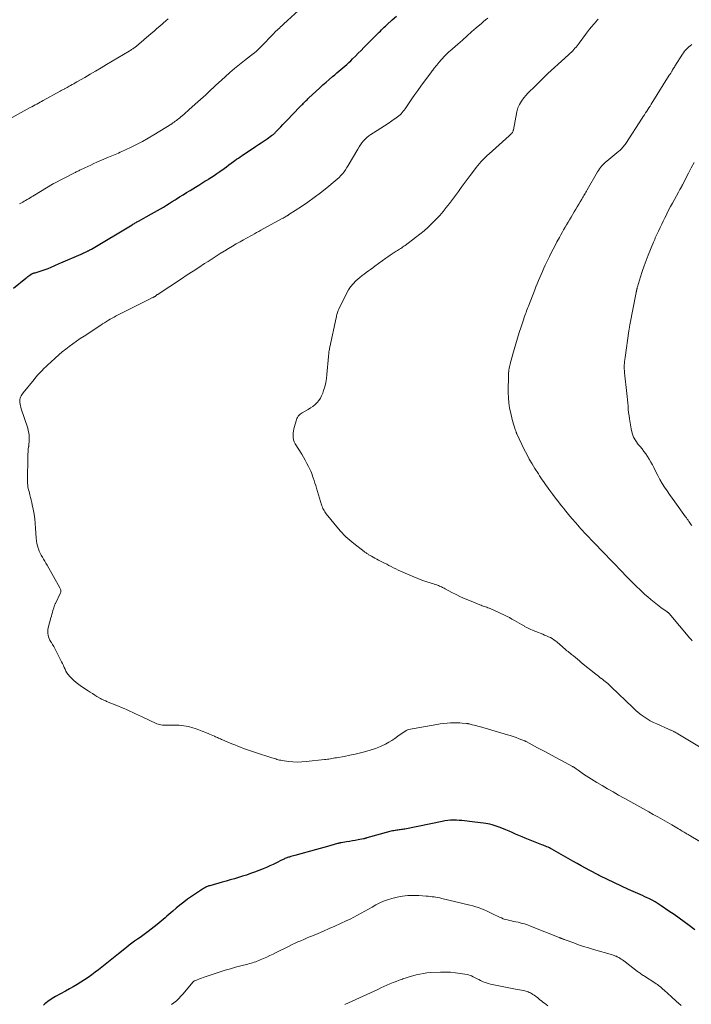
# Model space of a CAD drawing. Units: feet. Extents: x 2000000 to 2005042, y 524998 to 530003.
# Drawn here: x 2001469 to 2001684, y 527929 to 528245 of the extents above; entities that cross this region are included whole.
import ezdxf

# ---------------------------------------------------------------- set-up
doc = ezdxf.new("R2010")
doc.units = ezdxf.units.FT
doc.header["$LTSCALE"] = 100
doc.header["$MEASUREMENT"] = 0
doc.layers.add('CONTOUR INDEX', color=32, linetype='Continuous', lineweight=25)
doc.layers.add('CONTOUR INTERMEDIATE', color=40, linetype='Continuous', lineweight=15)

msp = doc.modelspace()

# ---------------------------------------------------------------- linework, layer by layer
at = {"layer": 'CONTOUR INDEX', "elevation": 1000, "flags": 128}
for points in [[(2001467.04, 528158.66), (2001470.95, 528161.83), (2001471.28, 528162.09), (2001471.61, 528162.34), (2001471.96, 528162.59), (2001472.3, 528162.82), (2001472.74, 528163.11), (2001472.88, 528163.19), (2001473.02, 528163.27), (2001473.16, 528163.34), (2001473.31, 528163.4), (2001473.46, 528163.46), (2001473.61, 528163.51), (2001473.77, 528163.56), (2001473.92, 528163.61), (2001475.59, 528164.08), (2001476.23, 528164.27), (2001476.86, 528164.48), (2001477.49, 528164.71), (2001478.11, 528164.95), (2001478.4, 528165.07), (2001478.87, 528165.27), (2001479.35, 528165.47), (2001479.82, 528165.68), (2001480.29, 528165.89), (2001480.76, 528166.1), (2001481.23, 528166.31), (2001481.7, 528166.51), (2001482.17, 528166.72), (2001488.73, 528169.57), (2001489.12, 528169.75), (2001489.51, 528169.92), (2001489.9, 528170.1), (2001490.28, 528170.28), (2001490.73, 528170.49), (2001490.89, 528170.57), (2001491.05, 528170.65), (2001491.21, 528170.74), (2001491.37, 528170.82), (2001491.53, 528170.91), (2001491.69, 528171), (2001491.84, 528171.09), (2001492, 528171.19), (2001505.04, 528178.95), (2001505.3, 528179.11), (2001505.57, 528179.26), (2001505.83, 528179.41), (2001506.09, 528179.56), (2001506.36, 528179.71), (2001506.62, 528179.86), (2001506.89, 528180.01), (2001507.16, 528180.15), (2001511.32, 528182.44), (2001512.28, 528182.98), (2001513.23, 528183.52), (2001514.18, 528184.08), (2001515.12, 528184.64), (2001516.05, 528185.22), (2001516.98, 528185.8), (2001517.91, 528186.38), (2001518.83, 528186.97), (2001519.19, 528187.21), (2001520.3, 528187.91), (2001521.41, 528188.61), (2001522.52, 528189.3), (2001523.64, 528189.98), (2001525.4, 528191.04), (2001526.41, 528191.66), (2001527.42, 528192.27), (2001528.42, 528192.89), (2001529.42, 528193.52), (2001529.62, 528193.64), (2001530.52, 528194.22), (2001531.4, 528194.8), (2001532.28, 528195.4), (2001533.15, 528196.02), (2001534.54, 528197.02), (2001535.31, 528197.58), (2001536.08, 528198.14), (2001536.85, 528198.7), (2001537.62, 528199.26), (2001538.02, 528199.56), (2001538.59, 528199.97), (2001539.16, 528200.37), (2001539.74, 528200.77), (2001540.32, 528201.16), (2001544.66, 528204.04), (2001545.58, 528204.65), (2001546.5, 528205.27), (2001547.42, 528205.89), (2001548.33, 528206.52), (2001549.81, 528207.54), (2001549.98, 528207.66), (2001550.14, 528207.78), (2001550.3, 528207.91), (2001550.46, 528208.05), (2001550.61, 528208.19), (2001550.77, 528208.33), (2001550.91, 528208.47), (2001551.06, 528208.62), (2001552.09, 528209.69), (2001552.75, 528210.38), (2001553.41, 528211.06), (2001554.06, 528211.75), (2001554.72, 528212.44), (2001558.88, 528216.78), (2001559.1, 528217), (2001559.32, 528217.23), (2001559.54, 528217.45), (2001559.76, 528217.68), (2001559.98, 528217.9), (2001560.2, 528218.12), (2001560.42, 528218.34), (2001560.65, 528218.56), (2001560.68, 528218.59), (2001560.92, 528218.82), (2001561.17, 528219.06), (2001561.41, 528219.29), (2001561.66, 528219.52), (2001565.28, 528222.89), (2001566.27, 528223.8), (2001567.27, 528224.69), (2001568.29, 528225.58), (2001569.32, 528226.45), (2001570.08, 528227.08), (2001570.74, 528227.63), (2001571.39, 528228.17), (2001572.04, 528228.72), (2001572.69, 528229.27), (2001573.33, 528229.82), (2001573.96, 528230.39), (2001574.58, 528230.97), (2001575.19, 528231.56), (2001575.78, 528232.16), (2001576.68, 528233.06), (2001577.58, 528233.95), (2001578.47, 528234.85), (2001579.37, 528235.75), (2001583.45, 528239.84), (2001583.86, 528240.25), (2001584.27, 528240.66), (2001584.68, 528241.06), (2001585.09, 528241.47), (2001585.51, 528241.87), (2001585.93, 528242.27), (2001586.35, 528242.67), (2001586.77, 528243.07), (2001588.5, 528244.69), (2001589.81, 528245.89)], [(2001685.47, 527952.98), (2001683.67, 527954.35), (2001682.08, 527955.53), (2001680.48, 527956.7), (2001678.86, 527957.84), (2001677.23, 527958.97), (2001674.73, 527960.67), (2001673.78, 527961.29), (2001672.81, 527961.88), (2001671.81, 527962.42), (2001670.79, 527962.94), (2001670.2, 527963.22), (2001669.46, 527963.56), (2001668.73, 527963.89), (2001667.99, 527964.22), (2001667.24, 527964.53), (2001666.49, 527964.85), (2001665.75, 527965.17), (2001665.02, 527965.51), (2001664.28, 527965.85), (2001655.05, 527970.28), (2001654.98, 527970.31), (2001654.9, 527970.34), (2001654.83, 527970.38), (2001654.76, 527970.41), (2001654.69, 527970.45), (2001654.62, 527970.48), (2001654.55, 527970.52), (2001654.47, 527970.56), (2001651.86, 527971.95), (2001650.48, 527972.69), (2001649.11, 527973.44), (2001647.74, 527974.2), (2001646.38, 527974.96), (2001639.66, 527978.8), (2001639.28, 527979.01), (2001638.89, 527979.21), (2001638.49, 527979.4), (2001638.09, 527979.57), (2001637.68, 527979.74), (2001637.27, 527979.9), (2001636.86, 527980.06), (2001636.45, 527980.22), (2001633.28, 527981.44), (2001632.22, 527981.85), (2001631.16, 527982.28), (2001630.12, 527982.72), (2001629.07, 527983.18), (2001628.03, 527983.63), (2001626.99, 527984.09), (2001625.94, 527984.54), (2001624.89, 527984.98), (2001623.1, 527985.73), (2001622.46, 527985.98), (2001621.81, 527986.21), (2001621.16, 527986.42), (2001620.5, 527986.61), (2001619.83, 527986.77), (2001619.16, 527986.91), (2001618.48, 527987.03), (2001617.8, 527987.12), (2001615, 527987.46), (2001614.16, 527987.56), (2001613.31, 527987.66), (2001612.46, 527987.77), (2001611.62, 527987.87), (2001610.77, 527987.96), (2001609.92, 527988.03), (2001609.07, 527988.07), (2001608.21, 527988.08), (2001608.1, 527988.08), (2001607.19, 527988.05), (2001606.29, 527987.99), (2001605.39, 527987.87), (2001604.5, 527987.71), (2001592.56, 527985.24), (2001592.18, 527985.17), (2001591.81, 527985.1), (2001591.43, 527985.05), (2001591.05, 527984.99), (2001590.67, 527984.95), (2001590.29, 527984.9), (2001589.91, 527984.85), (2001589.53, 527984.8), (2001589.41, 527984.79), (2001588.97, 527984.72), (2001588.54, 527984.64), (2001588.1, 527984.54), (2001587.67, 527984.44), (2001580.35, 527982.4), (2001580.21, 527982.36), (2001580.07, 527982.32), (2001579.93, 527982.28), (2001579.79, 527982.23), (2001579.65, 527982.19), (2001579.51, 527982.16), (2001579.36, 527982.13), (2001579.22, 527982.1), (2001577.6, 527981.79), (2001576.64, 527981.61), (2001575.69, 527981.44), (2001574.73, 527981.28), (2001573.77, 527981.12), (2001572.07, 527980.85), (2001571.92, 527980.82), (2001571.78, 527980.8), (2001571.63, 527980.77), (2001571.48, 527980.73), (2001571.33, 527980.7), (2001571.19, 527980.66), (2001571.04, 527980.63), (2001570.9, 527980.59), (2001568.84, 527980), (2001567.67, 527979.66), (2001566.5, 527979.33), (2001565.32, 527979.01), (2001564.15, 527978.68), (2001557.27, 527976.8), (2001556.83, 527976.67), (2001556.39, 527976.54), (2001555.95, 527976.41), (2001555.5, 527976.27), (2001555.2, 527976.18), (2001554.92, 527976.08), (2001554.63, 527975.98), (2001554.35, 527975.87), (2001554.07, 527975.75), (2001553.8, 527975.62), (2001553.52, 527975.49), (2001553.25, 527975.36), (2001552.98, 527975.22), (2001551.41, 527974.43), (2001550.34, 527973.9), (2001549.27, 527973.41), (2001548.18, 527972.94), (2001547.08, 527972.5), (2001544.32, 527971.43), (2001543.04, 527970.95), (2001541.76, 527970.5), (2001540.47, 527970.09), (2001539.17, 527969.7), (2001537.87, 527969.32), (2001536.56, 527968.95), (2001535.25, 527968.58), (2001533.95, 527968.2), (2001529.98, 527967.08), (2001529.71, 527966.99)], [(2001529.71, 527966.99), (2001529.45, 527966.9), (2001529.19, 527966.8), (2001528.93, 527966.69), (2001528.68, 527966.57), (2001528.43, 527966.44), (2001528.19, 527966.29), (2001527.95, 527966.15), (2001524.12, 527963.62), (2001522.85, 527962.74), (2001521.6, 527961.84), (2001520.38, 527960.89), (2001519.19, 527959.9), (2001518.1, 527958.96), (2001517.48, 527958.42), (2001516.86, 527957.88), (2001516.24, 527957.33), (2001515.63, 527956.77), (2001515.01, 527956.22), (2001514.39, 527955.69), (2001513.75, 527955.16), (2001513.1, 527954.65), (2001510.22, 527952.45), (2001509.36, 527951.8), (2001508.5, 527951.16), (2001507.63, 527950.52), (2001506.75, 527949.9), (2001505.88, 527949.27), (2001505.01, 527948.63), (2001504.15, 527947.98), (2001503.3, 527947.32), (2001500.67, 527945.26), (2001499.06, 527943.98), (2001497.45, 527942.71), (2001495.85, 527941.43), (2001494.24, 527940.15), (2001493.25, 527939.35), (2001492.13, 527938.49), (2001490.99, 527937.66), (2001489.81, 527936.88), (2001488.61, 527936.12), (2001487.4, 527935.41), (2001486.17, 527934.7), (2001484.94, 527934), (2001483.7, 527933.32), (2001480.47, 527931.55), (2001479.96, 527931.26), (2001479.45, 527930.95), (2001478.96, 527930.63), (2001478.48, 527930.29), (2001478.01, 527929.93), (2001477.54, 527929.56), (2001477.09, 527929.18), (2001476.65, 527928.79)]]:
    msp.add_lwpolyline(points, dxfattribs=at)
at = {"layer": 'CONTOUR INTERMEDIATE', "flags": 128}
for points, elevation in [([(2001468.99, 528185.64), (2001469.98, 528186.23), (2001470.45, 528186.5), (2001470.91, 528186.78), (2001471.38, 528187.05), (2001471.85, 528187.33), (2001472.32, 528187.6), (2001472.78, 528187.88), (2001473.25, 528188.16), (2001473.71, 528188.44), (2001479.57, 528191.99), (2001479.61, 528192.01), (2001479.66, 528192.04), (2001479.71, 528192.07), (2001479.75, 528192.09), (2001479.8, 528192.12), (2001479.85, 528192.15), (2001479.9, 528192.17), (2001479.94, 528192.2), (2001486.36, 528195.48), (2001486.62, 528195.61), (2001486.89, 528195.75), (2001487.16, 528195.89), (2001487.43, 528196.02), (2001487.69, 528196.15), (2001487.96, 528196.29), (2001488.23, 528196.42), (2001488.5, 528196.55), (2001489.88, 528197.21), (2001490.85, 528197.67), (2001491.82, 528198.12), (2001492.79, 528198.56), (2001493.76, 528198.99), (2001497.52, 528200.65), (2001498.05, 528200.88), (2001498.58, 528201.11), (2001499.1, 528201.32), (2001499.63, 528201.54), (2001500.16, 528201.75), (2001500.69, 528201.97), (2001501.22, 528202.2), (2001501.74, 528202.43), (2001504.58, 528203.73), (2001506.5, 528204.66), (2001508.4, 528205.63), (2001510.26, 528206.68), (2001512.08, 528207.78), (2001517.79, 528211.37), (2001518.17, 528211.62), (2001518.55, 528211.87), (2001518.92, 528212.14), (2001519.28, 528212.41), (2001519.64, 528212.69), (2001519.99, 528212.97), (2001520.34, 528213.26), (2001520.69, 528213.55), (2001521.14, 528213.94), (2001521.71, 528214.43), (2001522.28, 528214.92), (2001522.84, 528215.42), (2001523.4, 528215.91), (2001526.19, 528218.4), (2001527.02, 528219.15), (2001527.85, 528219.9), (2001528.67, 528220.66), (2001529.49, 528221.42), (2001530.3, 528222.18), (2001531.12, 528222.94), (2001531.94, 528223.7), (2001532.77, 528224.45), (2001534.9, 528226.4), (2001536.41, 528227.74), (2001537.94, 528229.05), (2001539.51, 528230.33), (2001541.1, 528231.58), (2001544.04, 528233.84), (2001544.17, 528233.94), (2001544.3, 528234.05), (2001544.43, 528234.15), (2001544.56, 528234.25), (2001544.69, 528234.36), (2001544.81, 528234.47), (2001544.94, 528234.58), (2001545.05, 528234.7), (2001545.42, 528235.06), (2001545.72, 528235.37), (2001546.02, 528235.67), (2001546.32, 528235.97), (2001546.61, 528236.28), (2001550.15, 528239.97), (2001550.5, 528240.32), (2001550.85, 528240.68), (2001551.2, 528241.02), (2001551.56, 528241.37), (2001551.93, 528241.71), (2001552.29, 528242.04), (2001552.66, 528242.38), (2001553.03, 528242.71), (2001553.18, 528242.85), (2001553.62, 528243.25), (2001554.06, 528243.66), (2001554.5, 528244.06), (2001554.94, 528244.47), (2001559.58, 528248.75)], 996), ([(2001463.68, 528211.73), (2001472.42, 528216.53), (2001472.94, 528216.81), (2001473.46, 528217.1), (2001473.97, 528217.38), (2001474.49, 528217.66), (2001475.01, 528217.94), (2001475.53, 528218.22), (2001476.05, 528218.51), (2001476.57, 528218.79), (2001481.94, 528221.75), (2001482.32, 528221.96), (2001482.7, 528222.17), (2001483.07, 528222.37), (2001483.45, 528222.58), (2001483.52, 528222.62), (2001483.86, 528222.81), (2001484.2, 528223), (2001484.54, 528223.19), (2001484.88, 528223.38), (2001485.26, 528223.59), (2001485.79, 528223.89), (2001486.32, 528224.19), (2001486.85, 528224.49), (2001487.38, 528224.79), (2001489.85, 528226.22), (2001491.61, 528227.24), (2001493.36, 528228.26), (2001495.12, 528229.29), (2001496.87, 528230.33), (2001504.14, 528234.67), (2001504.39, 528234.82), (2001504.63, 528234.96), (2001504.87, 528235.11), (2001505.11, 528235.26), (2001505.27, 528235.36), (2001505.43, 528235.46), (2001505.59, 528235.57), (2001505.75, 528235.68), (2001505.9, 528235.79), (2001506.05, 528235.91), (2001506.2, 528236.03), (2001506.35, 528236.15), (2001506.5, 528236.27), (2001511.19, 528240.28), (2001512.1, 528241.06), (2001513.01, 528241.84), (2001513.92, 528242.63), (2001514.82, 528243.42), (2001515.15, 528243.7), (2001515.89, 528244.35), (2001516.64, 528244.99)], 992), ([(2001693.07, 527977.69), (2001684.19, 527982.99), (2001683.93, 527983.14), (2001683.67, 527983.3), (2001683.41, 527983.45), (2001683.15, 527983.61), (2001682.89, 527983.76), (2001682.63, 527983.92), (2001682.37, 527984.07), (2001682.11, 527984.23), (2001681.86, 527984.37), (2001681.48, 527984.6), (2001681.1, 527984.83), (2001680.71, 527985.05), (2001680.33, 527985.28), (2001678.15, 527986.56), (2001676.67, 527987.42), (2001675.19, 527988.28), (2001673.7, 527989.12), (2001672.21, 527989.96), (2001670.78, 527990.76), (2001668.87, 527991.82), (2001666.95, 527992.88), (2001665.04, 527993.94), (2001663.12, 527994.99), (2001662.83, 527995.15), (2001661.06, 527996.13), (2001659.3, 527997.13), (2001657.55, 527998.14), (2001655.8, 527999.16), (2001654.06, 528000.2), (2001653.2, 528000.72), (2001652.34, 528001.25), (2001651.48, 528001.79), (2001650.64, 528002.34), (2001649.87, 528002.85), (2001649.41, 528003.16), (2001648.96, 528003.47), (2001648.51, 528003.79), (2001648.06, 528004.11), (2001647.45, 528004.56), (2001647.31, 528004.66), (2001647.17, 528004.76), (2001647.03, 528004.86), (2001646.88, 528004.95), (2001646.74, 528005.05), (2001646.59, 528005.14), (2001646.44, 528005.22), (2001646.29, 528005.31), (2001642.57, 528007.3), (2001640.7, 528008.31), (2001638.82, 528009.31), (2001636.94, 528010.32), (2001635.07, 528011.33), (2001631.45, 528013.27), (2001631.38, 528013.31), (2001631.31, 528013.34), (2001631.24, 528013.38), (2001631.17, 528013.41), (2001631.1, 528013.45), (2001631.03, 528013.48), (2001630.95, 528013.51), (2001630.88, 528013.54), (2001629.17, 528014.21), (2001628.24, 528014.56), (2001627.3, 528014.9), (2001626.35, 528015.2), (2001625.4, 528015.49), (2001616.46, 528018.08), (2001615.88, 528018.24), (2001615.29, 528018.4), (2001614.71, 528018.55), (2001614.12, 528018.7), (2001613.15, 528018.94), (2001613.05, 528018.96), (2001612.95, 528018.99), (2001612.85, 528019.01), (2001612.74, 528019.03), (2001612.64, 528019.05), (2001612.54, 528019.06), (2001612.44, 528019.08), (2001612.34, 528019.09), (2001610.94, 528019.22), (2001610.14, 528019.28), (2001609.34, 528019.31), (2001608.54, 528019.31), (2001607.74, 528019.29), (2001607.15, 528019.26), (2001606.06, 528019.18), (2001604.96, 528019.08), (2001603.88, 528018.94), (2001602.8, 528018.76), (2001593.71, 528017.12), (2001593.52, 528017.08), (2001593.33, 528017.02), (2001593.15, 528016.94), (2001592.97, 528016.85), (2001592.8, 528016.75), (2001592.63, 528016.65), (2001592.47, 528016.54), (2001592.3, 528016.42), (2001590.33, 528014.98), (2001589.36, 528014.3), (2001588.36, 528013.65), (2001587.34, 528013.05), (2001586.3, 528012.48), (2001585.17, 528011.9), (2001584.67, 528011.66), (2001584.17, 528011.44), (2001583.65, 528011.25), (2001583.13, 528011.07), (2001579.97, 528010.14), (2001578.27, 528009.67), (2001576.56, 528009.24), (2001574.84, 528008.88), (2001573.1, 528008.55), (2001570.58, 528008.11), (2001570.1, 528008.03), (2001569.62, 528007.95), (2001569.15, 528007.86), (2001568.67, 528007.77), (2001568.2, 528007.69), (2001567.72, 528007.61), (2001567.24, 528007.55), (2001566.76, 528007.49), (2001560.91, 528006.85), (2001559.48, 528006.75), (2001558.05, 528006.72), (2001556.62, 528006.79), (2001555.19, 528006.94), (2001553.18, 528007.21), (2001552.76, 528007.28), (2001552.34, 528007.36), (2001551.93, 528007.47), (2001551.52, 528007.59), (2001551.11, 528007.72), (2001550.71, 528007.85), (2001550.3, 528007.97), (2001549.89, 528008.1), (2001544.65, 528009.77), (2001543.69, 528010.08), (2001542.73, 528010.41), (2001541.77, 528010.75), (2001540.82, 528011.1), (2001539.87, 528011.46), (2001538.92, 528011.83), (2001537.98, 528012.21), (2001537.04, 528012.6), (2001534.08, 528013.85), (2001533.75, 528013.99), (2001533.43, 528014.13), (2001533.1, 528014.27), (2001532.77, 528014.4), (2001532.45, 528014.54), (2001532.12, 528014.68), (2001531.8, 528014.83), (2001531.48, 528014.97), (2001529.87, 528015.71), (2001528.73, 528016.2), (2001527.58, 528016.67), (2001526.42, 528017.09), (2001525.25, 528017.48), (2001524.55, 528017.69), (2001523.11, 528018.07), (2001521.65, 528018.35), (2001520.18, 528018.5), (2001518.69, 528018.56), (2001516.62, 528018.54), (2001516.16, 528018.55), (2001515.7, 528018.55), (2001515.23, 528018.57), (2001514.77, 528018.59), (2001514.32, 528018.64), (2001513.87, 528018.72), (2001513.43, 528018.85), (2001513.01, 528019.02), (2001508.04, 528021.28), (2001507.12, 528021.7), (2001506.2, 528022.13), (2001505.29, 528022.56), (2001504.38, 528023), (2001503.47, 528023.44), (2001502.55, 528023.85), (2001501.62, 528024.25), (2001500.69, 528024.64), (2001496.87, 528026.18), (2001496.59, 528026.3), (2001496.32, 528026.41), (2001496.04, 528026.53), (2001495.76, 528026.65), (2001495.49, 528026.77), (2001495.22, 528026.9), (2001494.96, 528027.05), (2001494.7, 528027.2), (2001493.78, 528027.77), (2001493.06, 528028.21), (2001492.35, 528028.66), (2001491.64, 528029.11), (2001490.93, 528029.57), (2001488.83, 528030.94), (2001487.95, 528031.56), (2001487.1, 528032.21), (2001486.31, 528032.93), (2001485.54, 528033.68), (2001484.97, 528034.29), (2001484.55, 528034.79), (2001484.16, 528035.32), (2001483.84, 528035.88), (2001483.55, 528036.47), (2001483.29, 528037.08), (2001483.02, 528037.68), (2001482.74, 528038.28), (2001482.45, 528038.87), (2001480.65, 528042.45), (2001480.31, 528043.11), (2001479.95, 528043.77), (2001479.57, 528044.41), (2001479.19, 528045.04), (2001479.02, 528045.3), (2001478.73, 528045.81), (2001478.48, 528046.34), (2001478.29, 528046.89), (2001478.13, 528047.45), (2001478.05, 528048.03), (2001478.02, 528048.61), (2001478.07, 528049.18), (2001478.18, 528049.75), (2001479, 528052.92), (2001479.16, 528053.52), (2001479.33, 528054.11), (2001479.5, 528054.71), (2001479.67, 528055.3), (2001479.92, 528056.12), (2001479.98, 528056.3), (2001480.03, 528056.49), (2001480.09, 528056.68), (2001480.16, 528056.87), (2001480.22, 528057.05), (2001480.29, 528057.23), (2001480.37, 528057.41), (2001480.45, 528057.59), (2001482.08, 528060.94), (2001482.16, 528061.14), (2001482.21, 528061.34), (2001482.22, 528061.55), (2001482.21, 528061.76), (2001482.16, 528061.97), (2001482.1, 528062.18), (2001482.02, 528062.37), (2001481.93, 528062.56), (2001477.81, 528069.79), (2001477.44, 528070.44), (2001477.06, 528071.09), (2001476.68, 528071.73), (2001476.3, 528072.38), (2001475.93, 528073.03), (2001475.59, 528073.69), (2001475.29, 528074.38), (2001475.02, 528075.07), (2001474.96, 528075.24), (2001474.72, 528076.03), (2001474.52, 528076.83), (2001474.39, 528077.65), (2001474.3, 528078.48), (2001474.11, 528081.66), (2001473.98, 528083.19), (2001473.82, 528084.72), (2001473.6, 528086.24), (2001473.33, 528087.75), (2001473.06, 528089.15), (2001472.89, 528089.96), (2001472.71, 528090.76), (2001472.51, 528091.56), (2001472.3, 528092.36), (2001472.13, 528092.95), (2001472, 528093.45), (2001471.88, 528093.95), (2001471.77, 528094.45), (2001471.66, 528094.96), (2001471.59, 528095.47), (2001471.53, 528095.98), (2001471.5, 528096.49), (2001471.49, 528097), (2001471.61, 528104.65), (2001471.64, 528105.44), (2001471.69, 528106.22), (2001471.78, 528107), (2001471.88, 528107.79), (2001471.9, 528107.88), (2001471.99, 528108.62), (2001472.06, 528109.35), (2001472.09, 528110.09), (2001472.09, 528110.83), (2001472.03, 528111.56), (2001471.93, 528112.29), (2001471.78, 528113), (2001471.57, 528113.71), (2001469.5, 528119.96), (2001469.35, 528120.45), (2001469.23, 528120.95), (2001469.14, 528121.45), (2001469.08, 528121.96), (2001469.06, 528122.18), (2001469.05, 528122.58), (2001469.08, 528122.97), (2001469.18, 528123.35), (2001469.31, 528123.73), (2001469.49, 528124.09), (2001469.69, 528124.44), (2001469.91, 528124.78), (2001470.15, 528125.1), (2001473.63, 528129.38), (2001474.23, 528130.1), (2001474.85, 528130.81), (2001475.48, 528131.5), (2001476.13, 528132.18), (2001476.8, 528132.85), (2001477.47, 528133.51), (2001478.15, 528134.15), (2001478.84, 528134.79), (2001480.49, 528136.28), (2001481.57, 528137.24), (2001482.67, 528138.18), (2001483.79, 528139.09), (2001484.93, 528139.97), (2001486.09, 528140.83), (2001487.26, 528141.68), (2001488.44, 528142.5), (2001489.64, 528143.3), (2001494.98, 528146.8), (2001495.59, 528147.19), (2001496.2, 528147.57), (2001496.82, 528147.95), (2001497.44, 528148.33), (2001498.06, 528148.69), (2001498.69, 528149.04), (2001499.33, 528149.39), (2001499.97, 528149.72), (2001507.88, 528153.75), (2001508.5, 528154.07), (2001509.13, 528154.39), (2001509.76, 528154.7), (2001510.39, 528155.01), (2001511.41, 528155.52), (2001511.53, 528155.58), (2001511.66, 528155.64), (2001511.78, 528155.69), (2001511.91, 528155.75), (2001511.99, 528155.78), (2001512.08, 528155.82), (2001512.17, 528155.86), (2001512.26, 528155.9), (2001512.35, 528155.94), (2001512.42, 528155.98), (2001512.47, 528156), (2001512.52, 528156.03), (2001512.56, 528156.06), (2001512.61, 528156.1), (2001512.65, 528156.14), (2001512.69, 528156.18), (2001512.73, 528156.21), (2001512.77, 528156.25), (2001512.92, 528156.37), (2001513.03, 528156.47), (2001513.15, 528156.56), (2001513.27, 528156.65), (2001513.39, 528156.73), (2001520.9, 528161.67), (2001522.75, 528162.88), (2001524.59, 528164.09), (2001526.44, 528165.3), (2001528.28, 528166.51), (2001529.4, 528167.24), (2001530.69, 528168.07), (2001531.99, 528168.9), (2001533.29, 528169.71), (2001534.6, 528170.52), (2001534.8, 528170.64), (2001536.02, 528171.37), (2001537.24, 528172.09), (2001538.48, 528172.81), (2001539.71, 528173.51), (2001540.8, 528174.13), (2001541.5, 528174.52), (2001542.19, 528174.91), (2001542.89, 528175.3), (2001543.59, 528175.68), (2001544.29, 528176.06), (2001544.99, 528176.45), (2001545.69, 528176.83), (2001546.39, 528177.21), (2001552.97, 528180.83), (2001553.25, 528180.98), (2001553.52, 528181.13), (2001553.8, 528181.29), (2001554.07, 528181.45), (2001554.36, 528181.62), (2001554.48, 528181.69), (2001554.61, 528181.77), (2001554.74, 528181.84), (2001554.87, 528181.92), (2001554.99, 528181.99), (2001555.12, 528182.07), (2001555.24, 528182.15), (2001555.37, 528182.23), (2001559.34, 528184.84), (2001561.42, 528186.25), (2001563.48, 528187.71), (2001565.48, 528189.23), (2001567.46, 528190.8), (2001570.23, 528193.06), (2001570.84, 528193.59), (2001571.43, 528194.14), (2001571.99, 528194.73), (2001572.53, 528195.33), (2001573.03, 528195.97), (2001573.51, 528196.62), (2001573.96, 528197.29), (2001574.38, 528197.98), (2001577.44, 528203.24), (2001577.86, 528203.92), (2001578.29, 528204.58), (2001578.75, 528205.22), (2001579.23, 528205.84), (2001579.76, 528206.43), (2001580.32, 528206.98), (2001580.93, 528207.47), (2001581.57, 528207.92), (2001583.64, 528209.22), (2001584.82, 528209.96), (2001586, 528210.72), (2001587.17, 528211.48), (2001588.33, 528212.26), (2001589.79, 528213.24), (2001590.21, 528213.54), (2001590.61, 528213.86), (2001590.99, 528214.21), (2001591.35, 528214.57), (2001591.69, 528214.95), (2001592.02, 528215.34), (2001592.33, 528215.75), (2001592.63, 528216.17), (2001593.88, 528218.02), (2001594.81, 528219.36), (2001595.74, 528220.7), (2001596.68, 528222.03), (2001597.64, 528223.35), (2001601.06, 528228.02), (2001601.27, 528228.3), (2001601.48, 528228.58), (2001601.69, 528228.86), (2001601.91, 528229.13), (2001602.11, 528229.39), (2001602.44, 528229.78), (2001602.77, 528230.17), (2001603.1, 528230.56), (2001603.44, 528230.95), (2001605.24, 528232.97), (2001605.45, 528233.19), (2001605.66, 528233.42), (2001605.87, 528233.63), (2001606.09, 528233.85), (2001606.31, 528234.05), (2001606.53, 528234.26), (2001606.76, 528234.47), (2001606.98, 528234.67), (2001609.5, 528236.89), (2001610.98, 528238.19), (2001612.46, 528239.49), (2001613.94, 528240.78), (2001615.43, 528242.07), (2001617.12, 528243.53), (2001617.77, 528244.08), (2001618.43, 528244.63), (2001619.1, 528245.15)], 1004), ([(2001687.04, 528011.63), (2001680.04, 528015.81), (2001679.76, 528015.97), (2001679.49, 528016.13), (2001679.21, 528016.28), (2001678.92, 528016.43), (2001678.76, 528016.51), (2001678.56, 528016.61), (2001678.35, 528016.71), (2001678.15, 528016.8), (2001677.95, 528016.89), (2001677.74, 528016.97), (2001677.54, 528017.06), (2001677.33, 528017.15), (2001677.13, 528017.24), (2001673.31, 528018.93), (2001672.25, 528019.44), (2001671.22, 528019.98), (2001670.22, 528020.58), (2001669.23, 528021.22), (2001668.29, 528021.91), (2001667.36, 528022.63), (2001666.48, 528023.39), (2001665.62, 528024.18), (2001658.72, 528030.84), (2001658.35, 528031.19), (2001657.97, 528031.54), (2001657.58, 528031.88), (2001657.19, 528032.22), (2001656.79, 528032.55), (2001656.39, 528032.87), (2001655.98, 528033.19), (2001655.57, 528033.5), (2001655.51, 528033.54), (2001655.07, 528033.87), (2001654.63, 528034.21), (2001654.2, 528034.55), (2001653.77, 528034.89), (2001649.22, 528038.58), (2001648.56, 528039.12), (2001647.89, 528039.66), (2001647.23, 528040.19), (2001646.56, 528040.73), (2001645.98, 528041.2), (2001645.61, 528041.5), (2001645.24, 528041.8), (2001644.87, 528042.11), (2001644.51, 528042.42), (2001644.15, 528042.73), (2001643.79, 528043.05), (2001643.43, 528043.36), (2001643.07, 528043.67), (2001641.41, 528045.11), (2001640.88, 528045.53), (2001640.34, 528045.93), (2001639.78, 528046.28), (2001639.19, 528046.61), (2001638.59, 528046.91), (2001637.98, 528047.19), (2001637.36, 528047.45), (2001636.74, 528047.7), (2001634.56, 528048.53), (2001633.63, 528048.91), (2001632.71, 528049.31), (2001631.82, 528049.76), (2001630.94, 528050.23), (2001630.76, 528050.34), (2001629.98, 528050.78), (2001629.2, 528051.23), (2001628.43, 528051.68), (2001627.65, 528052.14), (2001626.88, 528052.58), (2001626.09, 528053.01), (2001625.29, 528053.42), (2001624.48, 528053.81), (2001621.03, 528055.42), (2001620.67, 528055.58), (2001620.3, 528055.75), (2001619.93, 528055.9), (2001619.56, 528056.05), (2001619.54, 528056.05), (2001619.17, 528056.19), (2001618.8, 528056.33), (2001618.43, 528056.46), (2001618.06, 528056.58), (2001617.69, 528056.71), (2001617.32, 528056.84), (2001616.96, 528056.98), (2001616.59, 528057.13), (2001613.29, 528058.47), (2001611.85, 528059.08), (2001610.42, 528059.72), (2001609.01, 528060.4), (2001607.62, 528061.11), (2001605.44, 528062.26), (2001605.14, 528062.42), (2001604.85, 528062.57), (2001604.55, 528062.73), (2001604.25, 528062.88), (2001603.95, 528063.02), (2001603.65, 528063.16), (2001603.34, 528063.29), (2001603.03, 528063.4), (2001602.78, 528063.49), (2001602.35, 528063.65), (2001601.91, 528063.8), (2001601.47, 528063.94), (2001601.02, 528064.08), (2001599.28, 528064.63), (2001597.98, 528065.07), (2001596.69, 528065.54), (2001595.41, 528066.05), (2001594.15, 528066.59), (2001591.89, 528067.59), (2001591.14, 528067.93), (2001590.39, 528068.28), (2001589.65, 528068.64), (2001588.91, 528069), (2001588.17, 528069.38), (2001587.44, 528069.75), (2001586.7, 528070.12), (2001585.96, 528070.49), (2001584.1, 528071.44), (2001583.52, 528071.74), (2001582.95, 528072.04), (2001582.39, 528072.36), (2001581.83, 528072.68), (2001581.14, 528073.08), (2001580.92, 528073.2), (2001580.71, 528073.33), (2001580.51, 528073.47), (2001580.3, 528073.61), (2001580.1, 528073.75), (2001579.9, 528073.9), (2001579.7, 528074.05), (2001579.5, 528074.2), (2001576.18, 528076.77), (2001575.52, 528077.3), (2001574.87, 528077.84), (2001574.23, 528078.4), (2001573.6, 528078.97), (2001573, 528079.56), (2001572.4, 528080.16), (2001571.84, 528080.79), (2001571.29, 528081.44), (2001567.31, 528086.31), (2001567.06, 528086.64), (2001566.83, 528086.97), (2001566.62, 528087.32), (2001566.43, 528087.68), (2001566.26, 528088.05), (2001566.1, 528088.43), (2001565.95, 528088.82), (2001565.82, 528089.2), (2001564.19, 528094.51), (2001563.94, 528095.34), (2001563.68, 528096.16), (2001563.41, 528096.98), (2001563.14, 528097.8), (2001562.95, 528098.37), (2001562.76, 528098.9), (2001562.56, 528099.42), (2001562.34, 528099.94), (2001562.11, 528100.45), (2001561.62, 528101.46), (2001561.12, 528102.47), (2001560.6, 528103.46), (2001560.04, 528104.43), (2001559.46, 528105.4), (2001557.37, 528108.75), (2001557.05, 528109.38), (2001556.82, 528110.03), (2001556.71, 528110.72), (2001556.67, 528111.42), (2001556.73, 528112.14), (2001556.82, 528112.86), (2001556.96, 528113.56), (2001557.13, 528114.26), (2001557.63, 528116.08), (2001557.77, 528116.48), (2001557.93, 528116.86), (2001558.13, 528117.23), (2001558.36, 528117.59), (2001558.62, 528117.91), (2001558.92, 528118.21), (2001559.24, 528118.47), (2001559.6, 528118.69), (2001561.55, 528119.77), (2001562.31, 528120.24), (2001563.04, 528120.75), (2001563.72, 528121.33), (2001564.37, 528121.95), (2001564.94, 528122.64), (2001565.44, 528123.37), (2001565.85, 528124.15), (2001566.19, 528124.97), (2001566.47, 528125.79), (2001566.85, 528127.06), (2001567.16, 528128.35), (2001567.39, 528129.65), (2001567.55, 528130.97), (2001568.04, 528136.69), (2001568.08, 528137.07), (2001568.12, 528137.46), (2001568.16, 528137.85), (2001568.2, 528138.24), (2001568.25, 528138.63), (2001568.31, 528139.01), (2001568.38, 528139.4), (2001568.46, 528139.78), (2001570.49, 528149.09), (2001570.57, 528149.45), (2001570.66, 528149.8), (2001570.75, 528150.15), (2001570.84, 528150.51), (2001570.94, 528150.85), (2001571.06, 528151.2), (2001571.19, 528151.53), (2001571.34, 528151.86), (2001573.81, 528156.95), (2001574.44, 528158.06), (2001575.14, 528159.11), (2001575.95, 528160.07), (2001576.85, 528160.97), (2001577.5, 528161.55), (2001578.14, 528162.11), (2001578.79, 528162.65), (2001579.46, 528163.17), (2001580.15, 528163.67), (2001580.83, 528164.17), (2001581.52, 528164.66), (2001582.21, 528165.16), (2001582.9, 528165.66), (2001586.46, 528168.25), (2001587.12, 528168.71), (2001587.78, 528169.17), (2001588.45, 528169.61), (2001589.12, 528170.05), (2001589.76, 528170.46), (2001590.12, 528170.68), (2001590.48, 528170.91), (2001590.84, 528171.14), (2001591.2, 528171.37), (2001591.55, 528171.6), (2001591.91, 528171.84), (2001592.25, 528172.09), (2001592.6, 528172.34), (2001595.98, 528174.87), (2001597.37, 528175.95), (2001598.72, 528177.06), (2001600.02, 528178.24), (2001601.29, 528179.45), (2001601.49, 528179.64), (2001602.62, 528180.8), (2001603.72, 528181.99), (2001604.77, 528183.22), (2001605.8, 528184.47), (2001605.82, 528184.5), (2001606.8, 528185.76), (2001607.78, 528187.03), (2001608.74, 528188.31), (2001609.69, 528189.6), (2001610.64, 528190.89), (2001611.59, 528192.18), (2001612.53, 528193.47), (2001613.48, 528194.76), (2001614.84, 528196.59), (2001615.37, 528197.29), (2001615.91, 528197.97), (2001616.48, 528198.63), (2001617.05, 528199.28), (2001617.65, 528199.92), (2001618.26, 528200.54), (2001618.89, 528201.14), (2001619.53, 528201.73), (2001625.93, 528207.46), (2001626.1, 528207.61), (2001626.27, 528207.77), (2001626.44, 528207.93), (2001626.61, 528208.1), (2001626.68, 528208.17), (2001626.81, 528208.3), (2001626.92, 528208.44), (2001627.02, 528208.59), (2001627.11, 528208.75), (2001627.18, 528208.91), (2001627.25, 528209.07), (2001627.3, 528209.25), (2001627.34, 528209.42), (2001628.45, 528215.19), (2001628.79, 528216.41), (2001629.25, 528217.57), (2001629.9, 528218.64), (2001630.67, 528219.65), (2001631.41, 528220.48), (2001631.91, 528221.02), (2001632.42, 528221.56), (2001632.94, 528222.07), (2001633.47, 528222.58), (2001634.01, 528223.08), (2001634.54, 528223.59), (2001635.06, 528224.11), (2001635.57, 528224.64), (2001635.82, 528224.89), (2001636.46, 528225.54), (2001637.1, 528226.18), (2001637.76, 528226.81), (2001638.43, 528227.43), (2001643.87, 528232.4), (2001644.29, 528232.79), (2001644.71, 528233.17), (2001645.13, 528233.55), (2001645.54, 528233.94), (2001645.59, 528233.98), (2001645.98, 528234.35), (2001646.36, 528234.73), (2001646.72, 528235.13), (2001647.08, 528235.53), (2001647.42, 528235.95), (2001647.76, 528236.37), (2001648.09, 528236.8), (2001648.41, 528237.23), (2001650.41, 528239.96), (2001651.05, 528240.81), (2001651.7, 528241.65), (2001652.38, 528242.47), (2001653.08, 528243.28), (2001653.86, 528244.17), (2001654.18, 528244.53), (2001654.5, 528244.87)], 1008), ([(2001684.71, 528045.57), (2001684.31, 528046.01), (2001683.92, 528046.45), (2001677.24, 528054.35), (2001677.18, 528054.43), (2001677.11, 528054.5), (2001677.04, 528054.57), (2001676.96, 528054.64), (2001676.89, 528054.7), (2001676.81, 528054.76), (2001676.73, 528054.82), (2001676.65, 528054.88), (2001674.62, 528056.32), (2001673.53, 528057.12), (2001672.47, 528057.94), (2001671.44, 528058.8), (2001670.43, 528059.68), (2001669.54, 528060.48), (2001668.12, 528061.8), (2001666.71, 528063.13), (2001665.33, 528064.5), (2001663.97, 528065.88), (2001661.56, 528068.38), (2001661.03, 528068.93), (2001660.5, 528069.48), (2001659.97, 528070.03), (2001659.44, 528070.58), (2001658.91, 528071.13), (2001658.38, 528071.68), (2001657.85, 528072.23), (2001657.32, 528072.78), (2001652.18, 528078.1), (2001651.64, 528078.66), (2001651.1, 528079.22), (2001650.57, 528079.79), (2001650.04, 528080.36), (2001649.52, 528080.93), (2001649, 528081.51), (2001648.48, 528082.09), (2001647.97, 528082.68), (2001647.22, 528083.54), (2001646.34, 528084.56), (2001645.46, 528085.59), (2001644.6, 528086.63), (2001643.74, 528087.67), (2001643.59, 528087.86), (2001642.66, 528089), (2001641.75, 528090.16), (2001640.86, 528091.33), (2001639.98, 528092.51), (2001638.74, 528094.2), (2001638.3, 528094.8), (2001637.87, 528095.4), (2001637.43, 528096.01), (2001637, 528096.61), (2001636.58, 528097.22), (2001636.16, 528097.84), (2001635.75, 528098.46), (2001635.35, 528099.08), (2001634.24, 528100.8), (2001633.32, 528102.3), (2001632.43, 528103.82), (2001631.6, 528105.38), (2001630.81, 528106.95), (2001628.46, 528111.89), (2001628.38, 528112.06), (2001628.31, 528112.23), (2001628.24, 528112.41), (2001628.18, 528112.58), (2001628.12, 528112.76), (2001628.07, 528112.94), (2001628.01, 528113.11), (2001627.95, 528113.29), (2001627.67, 528114.13), (2001627.48, 528114.73), (2001627.3, 528115.33), (2001627.13, 528115.93), (2001626.97, 528116.54), (2001626.47, 528118.58), (2001626.13, 528120.22), (2001625.87, 528121.87), (2001625.74, 528123.53), (2001625.7, 528125.2), (2001625.77, 528131.03), (2001625.79, 528131.51), (2001625.83, 528131.99), (2001625.89, 528132.46), (2001625.97, 528132.93), (2001626.07, 528133.39), (2001626.18, 528133.86), (2001626.29, 528134.32), (2001626.42, 528134.79), (2001627.59, 528138.98), (2001628.11, 528140.8), (2001628.65, 528142.63), (2001629.22, 528144.44), (2001629.81, 528146.25), (2001630.66, 528148.83), (2001630.84, 528149.34), (2001631.01, 528149.86), (2001631.2, 528150.37), (2001631.38, 528150.88), (2001631.57, 528151.38), (2001631.77, 528151.89), (2001631.96, 528152.4), (2001632.16, 528152.9), (2001634.16, 528158.07), (2001634.55, 528159.07), (2001634.95, 528160.06), (2001635.35, 528161.06), (2001635.77, 528162.05), (2001636.19, 528163.04), (2001636.62, 528164.02), (2001637.07, 528165), (2001637.52, 528165.97), (2001638.13, 528167.25), (2001638.89, 528168.81), (2001639.68, 528170.37), (2001640.48, 528171.92), (2001641.3, 528173.46), (2001642.07, 528174.87), (2001642.53, 528175.69), (2001642.99, 528176.52), (2001643.45, 528177.34), (2001643.92, 528178.16), (2001644.39, 528178.97), (2001644.86, 528179.79), (2001645.34, 528180.6), (2001645.82, 528181.41), (2001646.85, 528183.13), (2001647.32, 528183.93), (2001647.8, 528184.73), (2001648.27, 528185.53), (2001648.74, 528186.33), (2001649.25, 528187.19), (2001649.47, 528187.56), (2001649.68, 528187.93), (2001649.9, 528188.3), (2001650.11, 528188.67), (2001650.33, 528189.04), (2001650.54, 528189.41), (2001650.75, 528189.78), (2001650.97, 528190.15), (2001654.33, 528195.92), (2001654.62, 528196.41), (2001654.94, 528196.88), (2001655.28, 528197.33), (2001655.64, 528197.77), (2001656.03, 528198.2), (2001656.42, 528198.6), (2001656.84, 528198.99), (2001657.27, 528199.36), (2001661.17, 528202.54), (2001661.49, 528202.82), (2001661.8, 528203.1), (2001662.09, 528203.4), (2001662.37, 528203.72), (2001662.64, 528204.04), (2001662.89, 528204.38), (2001663.14, 528204.72), (2001663.37, 528205.07), (2001668.62, 528213.15), (2001668.98, 528213.71), (2001669.35, 528214.26), (2001669.71, 528214.81), (2001670.08, 528215.36), (2001670.45, 528215.92), (2001670.81, 528216.47), (2001671.17, 528217.03), (2001671.52, 528217.59), (2001677.33, 528226.88), (2001677.45, 528227.06), (2001677.56, 528227.24), (2001677.67, 528227.43), (2001677.79, 528227.61), (2001677.9, 528227.79), (2001678.02, 528227.98), (2001678.13, 528228.16), (2001678.24, 528228.34), (2001678.39, 528228.6), (2001678.58, 528228.91), (2001678.77, 528229.23), (2001678.97, 528229.54), (2001679.16, 528229.85), (2001681.53, 528233.61), (2001681.89, 528234.12), (2001682.26, 528234.62), (2001682.68, 528235.09), (2001683.12, 528235.53), (2001683.58, 528235.96), (2001684.04, 528236.38), (2001684.51, 528236.8)], 1012), ([(2001684.57, 528082.51), (2001684.35, 528082.82), (2001684.13, 528083.12), (2001683.92, 528083.42), (2001683.7, 528083.73), (2001683.6, 528083.87), (2001683.34, 528084.25), (2001683.07, 528084.62), (2001682.8, 528085), (2001682.53, 528085.37), (2001679.06, 528090.15), (2001678.23, 528091.31), (2001677.41, 528092.48), (2001676.61, 528093.66), (2001675.82, 528094.85), (2001675.07, 528096.06), (2001674.34, 528097.29), (2001673.66, 528098.54), (2001673.02, 528099.81), (2001672.39, 528101.12), (2001671.93, 528102.02), (2001671.44, 528102.91), (2001670.92, 528103.78), (2001670.38, 528104.64), (2001669.8, 528105.48), (2001669.2, 528106.3), (2001668.58, 528107.1), (2001667.94, 528107.89), (2001667.39, 528108.53), (2001666.58, 528109.68), (2001665.9, 528110.89), (2001665.42, 528112.19), (2001665.08, 528113.56), (2001664.57, 528116.7), (2001664.42, 528117.72), (2001664.29, 528118.75), (2001664.18, 528119.77), (2001664.09, 528120.8), (2001664.01, 528121.83), (2001663.92, 528122.85), (2001663.82, 528123.88), (2001663.71, 528124.9), (2001662.99, 528131.51), (2001662.94, 528132.12), (2001662.9, 528132.73), (2001662.89, 528133.35), (2001662.9, 528133.96), (2001662.94, 528134.57), (2001662.98, 528135.18), (2001663.05, 528135.79), (2001663.13, 528136.4), (2001664.36, 528144.93), (2001664.4, 528145.18), (2001664.44, 528145.43), (2001664.48, 528145.68), (2001664.52, 528145.93), (2001664.56, 528146.18), (2001664.61, 528146.43), (2001664.65, 528146.68), (2001664.7, 528146.93), (2001666.74, 528157.3), (2001666.76, 528157.43), (2001666.79, 528157.56), (2001666.81, 528157.69), (2001666.84, 528157.82), (2001666.86, 528157.95), (2001666.89, 528158.08), (2001666.91, 528158.21), (2001666.94, 528158.34), (2001666.95, 528158.39), (2001666.99, 528158.55), (2001667.03, 528158.71), (2001667.07, 528158.86), (2001667.12, 528159.02), (2001668.11, 528162.24), (2001668.68, 528164), (2001669.28, 528165.75), (2001669.92, 528167.48), (2001670.59, 528169.2), (2001672.28, 528173.39), (2001672.46, 528173.84), (2001672.65, 528174.29), (2001672.85, 528174.74), (2001673.05, 528175.18), (2001673.25, 528175.62), (2001673.46, 528176.06), (2001673.67, 528176.5), (2001673.87, 528176.95), (2001674.43, 528178.11), (2001674.91, 528179.13), (2001675.4, 528180.15), (2001675.9, 528181.17), (2001676.4, 528182.18), (2001676.55, 528182.48), (2001677.13, 528183.64), (2001677.73, 528184.79), (2001678.34, 528185.93), (2001678.96, 528187.07), (2001680.26, 528189.39), (2001680.38, 528189.61), (2001680.5, 528189.82), (2001680.62, 528190.04), (2001680.74, 528190.25), (2001680.93, 528190.58), (2001680.96, 528190.63), (2001680.99, 528190.68), (2001681.02, 528190.73), (2001681.04, 528190.79), (2001681.07, 528190.84), (2001681.1, 528190.89), (2001681.13, 528190.94), (2001681.16, 528191), (2001681.26, 528191.18), (2001681.33, 528191.33), (2001681.41, 528191.47), (2001681.49, 528191.62), (2001681.56, 528191.76), (2001683.5, 528195.54), (2001684.37, 528197.21), (2001685.26, 528198.88)], 1016), ([(2001681.11, 527928.72), (2001679.55, 527930.08), (2001678.02, 527931.45), (2001675.66, 527933.6), (2001675.31, 527933.91), (2001674.95, 527934.22), (2001674.6, 527934.53), (2001674.24, 527934.83), (2001673.87, 527935.12), (2001673.5, 527935.4), (2001673.11, 527935.67), (2001672.72, 527935.93), (2001669.34, 527938.08), (2001669.06, 527938.26), (2001668.78, 527938.44), (2001668.51, 527938.63), (2001668.23, 527938.82), (2001667.96, 527939.01), (2001667.69, 527939.21), (2001667.42, 527939.4), (2001667.15, 527939.61), (2001663.16, 527942.7), (2001662.76, 527943), (2001662.35, 527943.29), (2001661.93, 527943.57), (2001661.5, 527943.83), (2001661.11, 527944.07), (2001660.87, 527944.21), (2001660.63, 527944.33), (2001660.38, 527944.44), (2001660.12, 527944.54), (2001659.86, 527944.63), (2001659.6, 527944.72), (2001659.34, 527944.8), (2001659.08, 527944.88), (2001652.99, 527946.65), (2001651.4, 527947.14), (2001649.82, 527947.64), (2001648.24, 527948.17), (2001646.67, 527948.72), (2001643.94, 527949.71), (2001643.74, 527949.79), (2001643.55, 527949.86), (2001643.35, 527949.94), (2001643.15, 527950.02), (2001642.92, 527950.11), (2001642.84, 527950.14), (2001642.75, 527950.18), (2001642.67, 527950.21), (2001642.58, 527950.24), (2001642.54, 527950.26), (2001642.48, 527950.29), (2001642.41, 527950.31), (2001642.35, 527950.34), (2001642.29, 527950.37), (2001642.23, 527950.39), (2001642.17, 527950.42), (2001642.11, 527950.45), (2001642.04, 527950.47), (2001632.84, 527954.16), (2001631.85, 527954.53), (2001630.86, 527954.85), (2001629.84, 527955.12), (2001628.82, 527955.36), (2001628.09, 527955.5), (2001627.42, 527955.64), (2001626.75, 527955.78), (2001626.08, 527955.94), (2001625.41, 527956.09), (2001624.75, 527956.27), (2001624.1, 527956.49), (2001623.47, 527956.74), (2001622.85, 527957.02), (2001620.66, 527958.09), (2001619.78, 527958.51), (2001618.89, 527958.92), (2001617.99, 527959.31), (2001617.09, 527959.69), (2001616.18, 527960.04), (2001615.25, 527960.36), (2001614.32, 527960.64), (2001613.37, 527960.89), (2001604.37, 527963), (2001603.75, 527963.14), (2001603.13, 527963.27), (2001602.5, 527963.38), (2001601.88, 527963.48), (2001601.25, 527963.56), (2001600.62, 527963.64), (2001599.98, 527963.7), (2001599.35, 527963.75), (2001597.06, 527963.92), (2001595.29, 527963.97), (2001593.53, 527963.91), (2001591.78, 527963.69), (2001590.04, 527963.37), (2001588.31, 527962.97), (2001587, 527962.59), (2001585.71, 527962.14), (2001584.47, 527961.58), (2001583.26, 527960.94), (2001583.2, 527960.9), (2001582.04, 527960.22), (2001580.88, 527959.55), (2001579.71, 527958.89), (2001578.54, 527958.23), (2001577.36, 527957.59), (2001576.17, 527956.97), (2001574.97, 527956.38), (2001573.76, 527955.8), (2001571.9, 527954.94), (2001570.11, 527954.12), (2001568.3, 527953.31), (2001566.49, 527952.53), (2001564.68, 527951.76), (2001562.9, 527951.03), (2001561.97, 527950.64), (2001561.03, 527950.24), (2001560.1, 527949.85), (2001559.16, 527949.45), (2001558.23, 527949.05), (2001557.31, 527948.63), (2001556.39, 527948.2), (2001555.48, 527947.75), (2001551.27, 527945.66), (2001550.28, 527945.17), (2001549.27, 527944.69), (2001548.26, 527944.22), (2001547.25, 527943.76), (2001546.18, 527943.28), (2001545.7, 527943.08), (2001545.21, 527942.88), (2001544.71, 527942.71), (2001544.21, 527942.55), (2001543.7, 527942.4), (2001543.19, 527942.25), (2001542.68, 527942.11), (2001542.17, 527941.98), (2001539.88, 527941.37), (2001538.23, 527940.92), (2001536.59, 527940.45), (2001534.95, 527939.95), (2001533.32, 527939.43), (2001527.83, 527937.63), (2001527.35, 527937.46), (2001526.88, 527937.3), (2001526.41, 527937.12), (2001525.94, 527936.93), (2001525.19, 527936.63), (2001525.1, 527936.59), (2001525.01, 527936.54), (2001524.93, 527936.49), (2001524.85, 527936.43), (2001524.77, 527936.36), (2001524.7, 527936.29), (2001524.63, 527936.22), (2001524.56, 527936.14), (2001521.43, 527932.39), (2001520.74, 527931.63), (2001520.03, 527930.9), (2001519.27, 527930.21), (2001518.48, 527929.56), (2001517.65, 527928.95)], 996), ([(2001638.35, 527928.55), (2001637.29, 527929.38), (2001636.81, 527929.77), (2001636.32, 527930.15), (2001635.84, 527930.54), (2001635.36, 527930.93), (2001635.14, 527931.11), (2001634.76, 527931.41), (2001634.38, 527931.69), (2001633.99, 527931.97), (2001633.6, 527932.23), (2001633.45, 527932.33), (2001633.12, 527932.53), (2001632.78, 527932.71), (2001632.43, 527932.87), (2001632.07, 527933.02), (2001631.71, 527933.15), (2001631.34, 527933.26), (2001630.96, 527933.36), (2001630.59, 527933.44), (2001628, 527933.94), (2001626.39, 527934.25), (2001624.79, 527934.57), (2001623.18, 527934.9), (2001621.57, 527935.23), (2001620.04, 527935.55), (2001619.21, 527935.76), (2001618.4, 527936.01), (2001617.61, 527936.31), (2001616.84, 527936.66), (2001616.23, 527936.96), (2001615.77, 527937.19), (2001615.31, 527937.43), (2001614.85, 527937.67), (2001614.39, 527937.91), (2001613.93, 527938.14), (2001613.46, 527938.33), (2001612.96, 527938.48), (2001612.46, 527938.59), (2001610.32, 527938.97), (2001608.74, 527939.19), (2001607.15, 527939.35), (2001605.55, 527939.39), (2001603.95, 527939.37), (2001600.75, 527939.21), (2001599.6, 527939.12), (2001598.46, 527938.98), (2001597.32, 527938.77), (2001596.19, 527938.52), (2001596.12, 527938.51), (2001595.04, 527938.21), (2001593.96, 527937.9), (2001592.9, 527937.56), (2001591.84, 527937.19), (2001591.76, 527937.16), (2001590.75, 527936.79), (2001589.75, 527936.4), (2001588.75, 527936), (2001587.75, 527935.58), (2001586.76, 527935.16), (2001585.77, 527934.73), (2001584.79, 527934.29), (2001583.81, 527933.84), (2001573.29, 527929.03)], 992)]:
    msp.add_lwpolyline(points, dxfattribs=dict(at, elevation=elevation))

doc.saveas('drawing.dxf')
